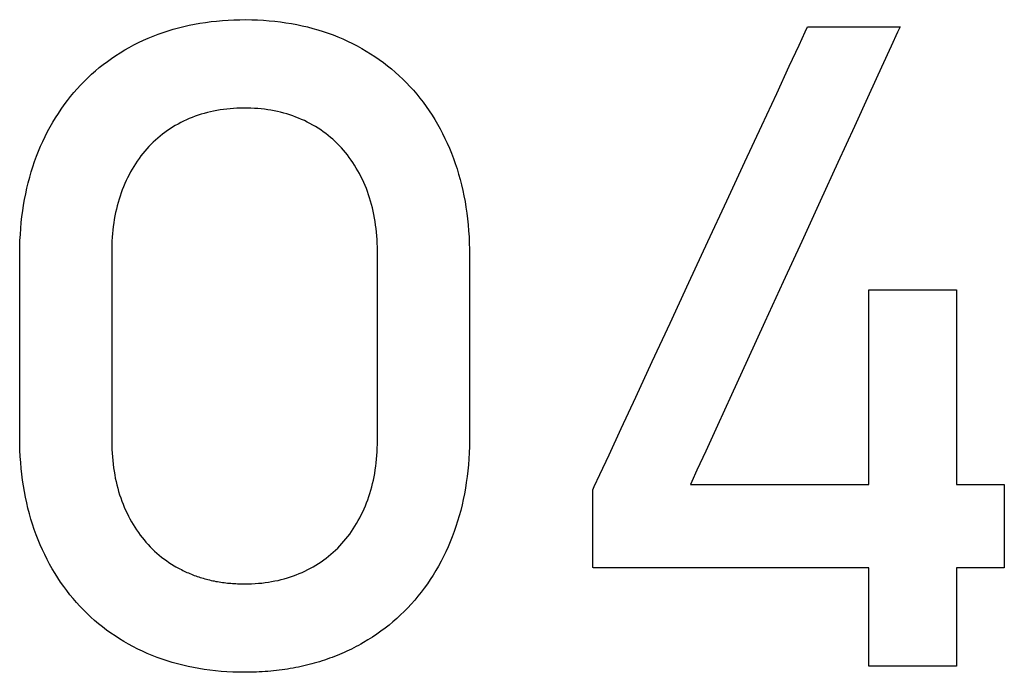
# Model space of a CAD drawing. Units: millimetres. Extents: x -174 to 420, y 0 to 420.
# Drawn here: x 354 to 356, y 181 to 182 of the extents above; entities that cross this region are included whole.
import ezdxf

# ---------------------------------------------------------------- set-up
doc = ezdxf.new("R2010")
doc.units = ezdxf.units.MM
doc.layers.add('text', color=250, linetype='Continuous')

msp = doc.modelspace()

# ---------------------------------------------------------------- linework, layer by layer
at = {"layer": 'text'}
for p, q in [((354.105, 182.4751), (354.1191, 182.4779)), ((354.1191, 182.4779), (354.1334, 182.4805)), ((354.1334, 182.4805), (354.1478, 182.4827)), ((354.1478, 182.4827), (354.1624, 182.4846)), ((354.1624, 182.4846), (354.1772, 182.4862)), ((354.1772, 182.4862), (354.1921, 182.4876)), ((354.1921, 182.4876), (354.2073, 182.4886)), ((354.2073, 182.4886), (354.2225, 182.4893)), ((354.2225, 182.4893), (354.2379, 182.4897)), ((354.2379, 182.4897), (354.2535, 182.4898)), ((354.2535, 182.4898), (354.269, 182.4895)), ((354.269, 182.4895), (354.2843, 182.489)), ((354.2843, 182.489), (354.2995, 182.4882)), ((354.2995, 182.4882), (354.3145, 182.4871)), ((354.3145, 182.4871), (354.3294, 182.4856)), ((354.3294, 182.4856), (354.3441, 182.4839)), ((354.3441, 182.4839), (354.3586, 182.4818)), ((354.3586, 182.4818), (354.3729, 182.4795)), ((354.3729, 182.4795), (354.3872, 182.4768)), ((354.3872, 182.4768), (354.4012, 182.4739)), ((354.0107, 182.4466), (354.0237, 182.4516)), ((354.0237, 182.4516), (354.0368, 182.4563)), ((354.0368, 182.4563), (354.0501, 182.4606)), ((354.0501, 182.4606), (354.0636, 182.4647)), ((354.0636, 182.4647), (354.0772, 182.4685)), ((354.0772, 182.4685), (354.091, 182.4719)), ((354.091, 182.4719), (354.105, 182.4751)), ((354.4012, 182.4739), (354.4151, 182.4706)), ((354.4151, 182.4706), (354.4288, 182.467)), ((354.4288, 182.467), (354.4423, 182.4631)), ((354.4423, 182.4631), (354.4557, 182.4589)), ((354.4557, 182.4589), (354.469, 182.4544)), ((354.469, 182.4544), (354.482, 182.4496)), ((355.7025, 182.4227), (355.7189, 182.4582)), ((355.7189, 182.4582), (355.725, 182.4713)), ((355.725, 182.4713), (355.7273, 182.4713)), ((355.7273, 182.4713), (355.7341, 182.4713)), ((355.7341, 182.4713), (355.7448, 182.4713)), ((355.7448, 182.4713), (355.7588, 182.4713)), ((355.7588, 182.4713), (355.7755, 182.4713)), ((355.7755, 182.4713), (355.7944, 182.4713)), ((355.7944, 182.4713), (355.8147, 182.4713)), ((355.8147, 182.4713), (355.8359, 182.4713)), ((355.8359, 182.4713), (355.8573, 182.4713)), ((355.8573, 182.4713), (355.8785, 182.4713)), ((355.8785, 182.4713), (355.8987, 182.4713)), ((355.8987, 182.4713), (355.9175, 182.4713)), ((355.9175, 182.4713), (355.934, 182.4713)), ((355.934, 182.4713), (355.9479, 182.4713)), ((355.9605, 182.4569), (355.9439, 182.4207)), ((355.9479, 182.4713), (355.9584, 182.4713)), ((355.9584, 182.4713), (355.965, 182.4713)), ((355.967, 182.4712), (355.9605, 182.4569)), ((355.965, 182.4713), (355.967, 182.4712)), ((353.9605, 182.4236), (353.9728, 182.4298)), ((353.9728, 182.4298), (353.9853, 182.4357)), ((353.9853, 182.4357), (353.9979, 182.4413)), ((353.9979, 182.4413), (354.0107, 182.4466)), ((354.482, 182.4496), (354.4949, 182.4445)), ((354.4949, 182.4445), (354.5077, 182.4391)), ((354.5077, 182.4391), (354.5203, 182.4334)), ((354.5203, 182.4334), (354.5327, 182.4274)), ((354.5327, 182.4274), (354.5449, 182.4211)), ((353.9132, 182.3959), (353.9247, 182.4032)), ((353.9247, 182.4032), (353.9364, 182.4103)), ((353.9364, 182.4103), (353.9483, 182.4171)), ((353.9483, 182.4171), (353.9605, 182.4236)), ((354.5449, 182.4211), (354.557, 182.4144)), ((354.557, 182.4144), (354.5689, 182.4075)), ((354.5689, 182.4075), (354.5805, 182.4003)), ((354.5805, 182.4003), (354.5918, 182.3929)), ((355.677, 182.3678), (355.7025, 182.4227)), ((355.9439, 182.4207), (355.9186, 182.3654)), ((353.8803, 182.3723), (353.891, 182.3804)), ((353.891, 182.3804), (353.902, 182.3883)), ((353.902, 182.3883), (353.9132, 182.3959)), ((354.5918, 182.3929), (354.6029, 182.3852)), ((354.6029, 182.3852), (354.6138, 182.3772)), ((354.6138, 182.3772), (354.6245, 182.369)), ((353.8495, 182.3465), (353.8596, 182.3554)), ((353.8596, 182.3554), (353.8698, 182.364)), ((353.8698, 182.364), (353.8803, 182.3723)), ((354.6245, 182.369), (354.6349, 182.3606)), ((354.6349, 182.3606), (354.6451, 182.3519)), ((354.6451, 182.3519), (354.655, 182.3429)), ((355.644, 182.2965), (355.677, 182.3678)), ((355.9186, 182.3654), (355.886, 182.2942)), ((353.8209, 182.3185), (353.8302, 182.3281)), ((353.8302, 182.3281), (353.8398, 182.3374)), ((353.8398, 182.3374), (353.8495, 182.3465)), ((354.655, 182.3429), (354.6647, 182.3337)), ((354.6647, 182.3337), (354.6742, 182.3243)), ((354.6742, 182.3243), (354.6834, 182.3145)), ((353.7945, 182.2881), (353.8031, 182.2985)), ((353.8031, 182.2985), (353.8119, 182.3086)), ((353.8119, 182.3086), (353.8209, 182.3185)), ((354.6834, 182.3145), (354.6924, 182.3046)), ((354.6924, 182.3046), (354.7011, 182.2944)), ((355.6048, 182.2119), (355.644, 182.2965)), ((353.778, 182.2666), (353.7861, 182.2775)), ((353.7861, 182.2775), (353.7945, 182.2881)), ((354.7011, 182.2944), (354.7096, 182.2839)), ((354.7096, 182.2839), (354.7179, 182.2732)), ((354.7179, 182.2732), (354.7259, 182.2622)), ((355.886, 182.2942), (355.8474, 182.2098)), ((353.7552, 182.2325), (353.7626, 182.2441)), ((353.7626, 182.2441), (353.7702, 182.2555)), ((353.7702, 182.2555), (353.778, 182.2666)), ((354.1447, 182.244), (354.1366, 182.2417)), ((354.1528, 182.2462), (354.1447, 182.244)), ((354.161, 182.2482), (354.1528, 182.2462)), ((354.1693, 182.25), (354.161, 182.2482)), ((354.1777, 182.2517), (354.1693, 182.25)), ((354.1862, 182.2531), (354.1777, 182.2517)), ((354.1948, 182.2544), (354.1862, 182.2531)), ((354.2035, 182.2554), (354.1948, 182.2544)), ((354.2123, 182.2563), (354.2035, 182.2554)), ((354.2213, 182.257), (354.2123, 182.2563)), ((354.2303, 182.2575), (354.2213, 182.257)), ((354.2394, 182.2578), (354.2303, 182.2575)), ((354.2486, 182.258), (354.2394, 182.2578)), ((354.2578, 182.2579), (354.2486, 182.258)), ((354.2669, 182.2577), (354.2578, 182.2579)), ((354.2759, 182.2572), (354.2669, 182.2577)), ((354.2848, 182.2566), (354.2759, 182.2572)), ((354.2936, 182.2558), (354.2848, 182.2566)), ((354.3023, 182.2548), (354.2936, 182.2558)), ((354.311, 182.2536), (354.3023, 182.2548)), ((354.3195, 182.2523), (354.311, 182.2536)), ((354.3279, 182.2507), (354.3195, 182.2523)), ((354.3363, 182.249), (354.3279, 182.2507)), ((354.3445, 182.2471), (354.3363, 182.249)), ((354.3527, 182.2449), (354.3445, 182.2471)), ((354.3607, 182.2426), (354.3527, 182.2449)), ((354.7259, 182.2622), (354.7337, 182.251)), ((354.7337, 182.251), (354.7412, 182.2395)), ((353.7412, 182.2085), (353.7481, 182.2207)), ((353.7481, 182.2207), (353.7552, 182.2325)), ((354.0833, 182.2199), (354.076, 182.216)), ((354.0906, 182.2236), (354.0833, 182.2199)), ((354.098, 182.227), (354.0906, 182.2236)), ((354.1056, 182.2303), (354.098, 182.227)), ((354.1132, 182.2334), (354.1056, 182.2303)), ((354.1209, 182.2364), (354.1132, 182.2334)), ((354.1287, 182.2391), (354.1209, 182.2364)), ((354.1366, 182.2417), (354.1287, 182.2391)), ((354.3687, 182.2402), (354.3607, 182.2426)), ((354.3765, 182.2375), (354.3687, 182.2402)), ((354.3843, 182.2346), (354.3765, 182.2375)), ((354.3919, 182.2316), (354.3843, 182.2346)), ((354.3995, 182.2284), (354.3919, 182.2316)), ((354.407, 182.225), (354.3995, 182.2284)), ((354.4143, 182.2214), (354.407, 182.225)), ((354.4216, 182.2176), (354.4143, 182.2214)), ((354.7412, 182.2395), (354.7485, 182.2278)), ((354.7485, 182.2278), (354.7555, 182.2158)), ((353.7281, 182.1836), (353.7345, 182.1962)), ((353.7345, 182.1962), (353.7412, 182.2085)), ((354.0417, 182.1942), (354.0353, 182.1894)), ((354.0483, 182.1989), (354.0417, 182.1942)), ((354.055, 182.2034), (354.0483, 182.1989)), ((354.0619, 182.2078), (354.055, 182.2034)), ((354.0689, 182.212), (354.0619, 182.2078)), ((354.076, 182.216), (354.0689, 182.212)), ((354.4288, 182.2136), (354.4216, 182.2176)), ((354.4358, 182.2095), (354.4288, 182.2136)), ((354.4428, 182.2052), (354.4358, 182.2095)), ((354.4496, 182.2007), (354.4428, 182.2052)), ((354.4562, 182.1961), (354.4496, 182.2007)), ((354.4627, 182.1913), (354.4562, 182.1961)), ((354.7555, 182.2158), (354.7623, 182.2036)), ((354.7623, 182.2036), (354.7689, 182.1912)), ((355.5607, 182.1169), (355.6048, 182.2119)), ((355.8474, 182.2098), (355.8043, 182.1155)), ((353.7162, 182.1579), (353.722, 182.1708)), ((353.722, 182.1708), (353.7281, 182.1836)), ((354.0109, 182.1685), (354.0052, 182.1629)), ((354.0168, 182.1739), (354.0109, 182.1685)), ((354.0228, 182.1792), (354.0168, 182.1739)), ((354.029, 182.1844), (354.0228, 182.1792)), ((354.0353, 182.1894), (354.029, 182.1844)), ((354.4691, 182.1864), (354.4627, 182.1913)), ((354.4753, 182.1813), (354.4691, 182.1864)), ((354.4813, 182.1761), (354.4753, 182.1813)), ((354.4872, 182.1707), (354.4813, 182.1761)), ((354.493, 182.1651), (354.4872, 182.1707)), ((354.7689, 182.1912), (354.7752, 182.1785)), ((354.7752, 182.1785), (354.7812, 182.1657)), ((353.7055, 182.1315), (353.7107, 182.1448)), ((353.7107, 182.1448), (353.7162, 182.1579)), ((353.9889, 182.1451), (353.9838, 182.1388)), ((353.9942, 182.1512), (353.9889, 182.1451)), ((353.9997, 182.1571), (353.9942, 182.1512)), ((354.0052, 182.1629), (353.9997, 182.1571)), ((354.4986, 182.1594), (354.493, 182.1651)), ((354.5041, 182.1535), (354.4986, 182.1594)), ((354.5095, 182.1475), (354.5041, 182.1535)), ((354.5147, 182.1413), (354.5095, 182.1475)), ((354.5197, 182.135), (354.5147, 182.1413)), ((354.7812, 182.1657), (354.7868, 182.1527)), ((354.7868, 182.1527), (354.7922, 182.1395)), ((353.6959, 182.1044), (353.7005, 182.118)), ((353.7005, 182.118), (353.7055, 182.1315)), ((353.9693, 182.1191), (353.9647, 182.1122)), ((353.974, 182.1258), (353.9693, 182.1191)), ((353.9788, 182.1324), (353.974, 182.1258)), ((353.9838, 182.1388), (353.9788, 182.1324)), ((354.5246, 182.1285), (354.5197, 182.135)), ((354.5294, 182.1218), (354.5246, 182.1285)), ((354.534, 182.115), (354.5294, 182.1218)), ((354.5385, 182.108), (354.534, 182.115)), ((354.7922, 182.1395), (354.7973, 182.1261)), ((354.7973, 182.1261), (354.8022, 182.1126)), ((355.5133, 182.0147), (355.5607, 182.1169)), ((355.8043, 182.1155), (355.7579, 182.0141)), ((353.6875, 182.0766), (353.6916, 182.0906)), ((353.6916, 182.0906), (353.6959, 182.1044)), ((353.9518, 182.0907), (353.9478, 182.0832)), ((353.956, 182.098), (353.9518, 182.0907)), ((353.9603, 182.1052), (353.956, 182.098)), ((353.9647, 182.1122), (353.9603, 182.1052)), ((354.5428, 182.1009), (354.5385, 182.108)), ((354.547, 182.0936), (354.5428, 182.1009)), ((354.5511, 182.0862), (354.547, 182.0936)), ((354.8022, 182.1126), (354.8067, 182.0989)), ((354.8067, 182.0989), (354.8109, 182.085)), ((353.6837, 182.0624), (353.6875, 182.0766)), ((353.9402, 182.0678), (353.9366, 182.0599)), ((353.944, 182.0755), (353.9402, 182.0678)), ((353.9478, 182.0832), (353.944, 182.0755)), ((354.555, 182.0786), (354.5511, 182.0862)), ((354.5588, 182.0709), (354.555, 182.0786)), ((354.5624, 182.063), (354.5588, 182.0709)), ((354.8109, 182.085), (354.8149, 182.0709)), ((354.8149, 182.0709), (354.8185, 182.0567)), ((353.6771, 182.0335), (353.6803, 182.048)), ((353.6803, 182.048), (353.6837, 182.0624)), ((353.93, 182.0438), (353.927, 182.0356)), ((353.9333, 182.0519), (353.93, 182.0438)), ((353.9366, 182.0599), (353.9333, 182.0519)), ((354.5659, 182.0551), (354.5624, 182.063)), ((354.5692, 182.0471), (354.5659, 182.0551)), ((354.5723, 182.0389), (354.5692, 182.0471)), ((354.5752, 182.0307), (354.5723, 182.0389)), ((354.8185, 182.0567), (354.8219, 182.0422)), ((354.8219, 182.0422), (354.8249, 182.0276)), ((353.6716, 182.0038), (353.6742, 182.0187)), ((353.6742, 182.0187), (353.6771, 182.0335)), ((353.9215, 182.0189), (353.919, 182.0104)), ((353.9242, 182.0273), (353.9215, 182.0189)), ((353.927, 182.0356), (353.9242, 182.0273)), ((354.5779, 182.0223), (354.5752, 182.0307)), ((354.5805, 182.0138), (354.5779, 182.0223)), ((354.5829, 182.0052), (354.5805, 182.0138)), ((354.8249, 182.0276), (354.8277, 182.0128)), ((354.8277, 182.0128), (354.8302, 181.9978)), ((355.4639, 181.9081), (355.5133, 182.0147)), ((355.7579, 182.0141), (355.7096, 181.9086)), ((353.6673, 181.9735), (353.6693, 181.9888)), ((353.6693, 181.9888), (353.6716, 182.0038)), ((353.9145, 181.993), (353.9125, 181.9842)), ((353.9167, 182.0018), (353.9145, 181.993)), ((353.919, 182.0104), (353.9167, 182.0018)), ((354.5851, 181.9965), (354.5829, 182.0052)), ((354.5872, 181.9877), (354.5851, 181.9965)), ((354.5891, 181.9788), (354.5872, 181.9877)), ((354.8302, 181.9978), (354.8324, 181.9827)), ((353.6656, 181.9581), (353.6673, 181.9735)), ((353.9091, 181.9662), (353.9076, 181.957)), ((353.9107, 181.9752), (353.9091, 181.9662)), ((353.9125, 181.9842), (353.9107, 181.9752)), ((354.5908, 181.9698), (354.5891, 181.9788)), ((354.5923, 181.9607), (354.5908, 181.9698)), ((354.5936, 181.9514), (354.5923, 181.9607)), ((354.8324, 181.9827), (354.8343, 181.9673)), ((354.8343, 181.9673), (354.8359, 181.9518)), ((353.663, 181.9266), (353.6641, 181.9424)), ((353.6641, 181.9424), (353.6656, 181.9581)), ((353.9053, 181.9383), (353.9043, 181.9288)), ((353.9064, 181.9477), (353.9053, 181.9383)), ((353.9076, 181.957), (353.9064, 181.9477)), ((354.5948, 181.9421), (354.5936, 181.9514)), ((354.5958, 181.9326), (354.5948, 181.9421)), ((354.8359, 181.9518), (354.8372, 181.9361)), ((354.8372, 181.9361), (354.8382, 181.9203)), ((353.6616, 181.8945), (353.6621, 181.9107)), ((353.6621, 181.9107), (353.663, 181.9266)), ((353.903, 181.9095), (353.9025, 181.8997)), ((353.9036, 181.9192), (353.903, 181.9095)), ((353.9043, 181.9288), (353.9036, 181.9192)), ((354.5967, 181.9231), (354.5958, 181.9326)), ((354.5973, 181.9134), (354.5967, 181.9231)), ((354.5978, 181.9036), (354.5973, 181.9134)), ((354.8382, 181.9203), (354.8389, 181.9042)), ((355.7096, 181.9086), (355.6609, 181.8021)), ((353.6613, 181.8782), (353.6616, 181.8945)), ((353.9023, 181.8898), (353.9022, 181.8798)), ((353.9025, 181.8997), (353.9023, 181.8898)), ((354.5981, 181.8938), (354.5978, 181.9036)), ((354.5983, 181.8838), (354.5981, 181.8938)), ((354.5983, 181.8787), (354.5983, 181.8838)), ((354.8389, 181.9042), (354.8394, 181.888)), ((354.8394, 181.888), (354.8395, 181.8716)), ((355.414, 181.8004), (355.4639, 181.9081)), ((353.6613, 181.8706), (353.6613, 181.8782)), ((353.6613, 181.8646), (353.6613, 181.8706)), ((353.6613, 181.8539), (353.6613, 181.8646)), ((353.9022, 181.8798), (353.9022, 181.8769)), ((353.9022, 181.8769), (353.9022, 181.8687)), ((353.9022, 181.8687), (353.9022, 181.8557)), ((354.5983, 181.8726), (354.5983, 181.8787)), ((354.5983, 181.8615), (354.5983, 181.8726)), ((354.5983, 181.8458), (354.5983, 181.8615)), ((354.8395, 181.8716), (354.8395, 181.8688)), ((354.8395, 181.8688), (354.8395, 181.8609)), ((354.8395, 181.8609), (354.8395, 181.8483)), ((353.6613, 181.8387), (353.6613, 181.8539)), ((353.6613, 181.8197), (353.6613, 181.8387)), ((353.9022, 181.8557), (353.9022, 181.8384)), ((353.9022, 181.8384), (353.9022, 181.8173)), ((354.5983, 181.8261), (354.5983, 181.8458)), ((354.8395, 181.8483), (354.8395, 181.8315)), ((354.8395, 181.8315), (354.8395, 181.8111)), ((353.6613, 181.7973), (353.6613, 181.8197)), ((353.9022, 181.8173), (353.9022, 181.7929)), ((354.5983, 181.803), (354.5983, 181.8261)), ((354.8395, 181.8111), (354.8395, 181.7876)), ((353.6613, 181.7722), (353.6613, 181.7973)), ((353.9022, 181.7929), (353.9022, 181.7659)), ((354.5983, 181.777), (354.5983, 181.803)), ((354.8395, 181.7876), (354.8395, 181.7614)), ((355.3649, 181.6944), (355.414, 181.8004)), ((355.6609, 181.8021), (355.6131, 181.6976)), ((355.8851, 181.7813), (355.8853, 181.7819)), ((355.8851, 181.778), (355.8851, 181.7813)), ((355.8853, 181.7819), (355.8877, 181.7819)), ((355.8877, 181.7819), (355.8926, 181.7819)), ((355.8926, 181.7819), (355.8997, 181.7819)), ((355.8997, 181.7819), (355.9087, 181.7819)), ((355.9087, 181.7819), (355.9195, 181.7819)), ((355.9195, 181.7819), (355.9316, 181.7819)), ((355.9316, 181.7819), (355.945, 181.7819)), ((355.945, 181.7819), (355.9593, 181.7819)), ((355.9593, 181.7819), (355.9743, 181.7819)), ((355.9743, 181.7819), (355.9897, 181.7819)), ((355.9897, 181.7819), (356.0052, 181.7819)), ((356.0052, 181.7819), (356.0207, 181.7819)), ((356.0207, 181.7819), (356.0358, 181.7819)), ((356.0358, 181.7819), (356.0504, 181.7819)), ((356.0504, 181.7819), (356.064, 181.7819)), ((356.064, 181.7819), (356.0766, 181.7819)), ((356.0766, 181.7819), (356.0878, 181.7819)), ((356.0878, 181.7819), (356.0974, 181.7819)), ((356.0974, 181.7819), (356.1051, 181.7819)), ((356.1051, 181.7819), (356.1107, 181.7819)), ((356.1107, 181.7819), (356.1138, 181.7819)), ((356.1138, 181.7819), (356.1145, 181.7813)), ((356.1145, 181.7813), (356.1145, 181.772)), ((353.6613, 181.7446), (353.6613, 181.7722)), ((353.9022, 181.7659), (353.9022, 181.7366)), ((354.5983, 181.7485), (354.5983, 181.777)), ((354.8395, 181.7614), (354.8395, 181.7331)), ((355.8851, 181.772), (355.8851, 181.778)), ((355.8851, 181.7632), (355.8851, 181.772)), ((355.8851, 181.7519), (355.8851, 181.7632)), ((356.1145, 181.772), (356.1145, 181.7519)), ((353.6613, 181.7153), (353.6613, 181.7446)), ((353.9022, 181.7366), (353.9022, 181.7056)), ((354.5983, 181.7182), (354.5983, 181.7485)), ((354.8395, 181.7331), (354.8395, 181.7031)), ((355.8851, 181.7382), (355.8851, 181.7519)), ((355.8851, 181.7223), (355.8851, 181.7382)), ((356.1145, 181.7519), (356.1145, 181.7223)), ((353.6613, 181.6846), (353.6613, 181.7153)), ((353.9022, 181.7056), (353.9022, 181.6735)), ((354.5983, 181.6865), (354.5983, 181.7182)), ((354.8395, 181.7031), (354.8395, 181.6721)), ((355.8851, 181.7042), (355.8851, 181.7223)), ((355.8851, 181.6841), (355.8851, 181.7042)), ((356.1145, 181.7223), (356.1145, 181.6841)), ((353.6613, 181.6531), (353.6613, 181.6846)), ((354.5983, 181.6539), (354.5983, 181.6865)), ((355.318, 181.5933), (355.3649, 181.6944)), ((355.6131, 181.6976), (355.5675, 181.598)), ((355.8851, 181.6622), (355.8851, 181.6841)), ((356.1145, 181.6841), (356.1145, 181.6385)), ((353.6613, 181.6213), (353.6613, 181.6531)), ((353.9022, 181.6735), (353.9022, 181.6408)), ((354.5983, 181.6211), (354.5983, 181.6539)), ((354.8395, 181.6721), (354.8395, 181.6404)), ((355.8851, 181.6385), (355.8851, 181.6622)), ((353.9022, 181.6408), (353.9022, 181.608)), ((354.8395, 181.6404), (354.8395, 181.6087)), ((355.8851, 181.6133), (355.8851, 181.6385)), ((356.1145, 181.6385), (356.1145, 181.5866)), ((353.6613, 181.5898), (353.6613, 181.6213)), ((353.9022, 181.608), (353.9022, 181.5755)), ((354.5983, 181.5884), (354.5983, 181.6211)), ((354.8395, 181.6087), (354.8395, 181.5773)), ((355.8851, 181.5866), (355.8851, 181.6133)), ((353.6613, 181.5589), (353.6613, 181.5898)), ((353.9022, 181.5755), (353.9022, 181.5441)), ((354.5983, 181.5565), (354.5983, 181.5884)), ((354.8395, 181.5773), (354.8395, 181.5469)), ((355.2748, 181.5001), (355.318, 181.5933)), ((355.5675, 181.598), (355.5256, 181.5063)), ((355.8851, 181.5587), (355.8851, 181.5866)), ((356.1145, 181.5866), (356.1145, 181.5296)), ((353.6613, 181.5292), (353.6613, 181.5589)), ((354.5983, 181.5258), (354.5983, 181.5565)), ((355.8851, 181.5296), (355.8851, 181.5587)), ((353.6613, 181.5013), (353.6613, 181.5292)), ((353.9022, 181.5441), (353.9022, 181.514)), ((354.5983, 181.497), (354.5983, 181.5258)), ((354.8395, 181.5469), (354.8395, 181.5178)), ((355.8851, 181.4994), (355.8851, 181.5296)), ((356.1145, 181.5296), (356.1145, 181.4684)), ((353.6613, 181.4756), (353.6613, 181.5013)), ((353.9022, 181.514), (353.9022, 181.486)), ((354.5983, 181.4704), (354.5983, 181.497)), ((354.8395, 181.5178), (354.8395, 181.4907)), ((355.2366, 181.4177), (355.2748, 181.5001)), ((355.5256, 181.5063), (355.4887, 181.4255)), ((355.8851, 181.4684), (355.8851, 181.4994)), ((353.6613, 181.4527), (353.6613, 181.4756)), ((353.9022, 181.486), (353.9022, 181.4605)), ((354.5983, 181.4467), (354.5983, 181.4704)), ((354.8395, 181.4907), (354.8395, 181.4661)), ((353.6613, 181.4329), (353.6613, 181.4527)), ((353.9022, 181.4605), (353.9022, 181.4381)), ((354.5983, 181.4263), (354.5983, 181.4467)), ((354.8395, 181.4661), (354.8395, 181.4443)), ((355.8851, 181.4366), (355.8851, 181.4684)), ((356.1145, 181.4684), (356.1145, 181.4041)), ((353.6613, 181.417), (353.6613, 181.4329)), ((353.9022, 181.4381), (353.9022, 181.4192)), ((353.9022, 181.4192), (353.9022, 181.4044)), ((354.5983, 181.4098), (354.5983, 181.4263)), ((354.8395, 181.4443), (354.8395, 181.4261)), ((354.8395, 181.4261), (354.8395, 181.4118)), ((355.4887, 181.4255), (355.4581, 181.3587)), ((355.8851, 181.4041), (355.8851, 181.4366)), ((353.6613, 181.4053), (353.6613, 181.417)), ((353.6613, 181.3983), (353.6613, 181.4053)), ((353.6613, 181.3933), (353.6613, 181.3983)), ((353.6615, 181.377), (353.6613, 181.3933)), ((353.9022, 181.4044), (353.9022, 181.3942)), ((353.9022, 181.3942), (353.9022, 181.3891)), ((354.5983, 181.3977), (354.5983, 181.4098)), ((354.5983, 181.3905), (354.5983, 181.3977)), ((354.8395, 181.4118), (354.8395, 181.4019)), ((354.8395, 181.4019), (354.8395, 181.397)), ((354.8395, 181.397), (354.8395, 181.3867)), ((355.2048, 181.3492), (355.2366, 181.4177)), ((355.8851, 181.3712), (355.8851, 181.4041)), ((356.1145, 181.4041), (356.1145, 181.338)), ((353.662, 181.3608), (353.6615, 181.377)), ((353.9022, 181.3891), (353.9022, 181.3826)), ((353.9022, 181.3826), (353.9024, 181.3726)), ((353.9024, 181.3726), (353.9028, 181.3628)), ((354.5979, 181.3667), (354.5982, 181.3766)), ((354.5982, 181.3766), (354.5983, 181.3866)), ((354.5983, 181.3866), (354.5983, 181.3905)), ((354.8391, 181.3705), (354.8385, 181.3544)), ((354.8395, 181.3867), (354.8391, 181.3705)), ((355.8851, 181.338), (355.8851, 181.3712)), ((353.6628, 181.3448), (353.662, 181.3608)), ((353.6639, 181.329), (353.6628, 181.3448)), ((353.9028, 181.3628), (353.9033, 181.353)), ((353.9033, 181.353), (353.904, 181.3433)), ((353.904, 181.3433), (353.9049, 181.3338)), ((354.596, 181.3376), (354.5968, 181.3472)), ((354.5968, 181.3472), (354.5974, 181.3569)), ((354.5974, 181.3569), (354.5979, 181.3667)), ((354.8385, 181.3544), (354.8376, 181.3385)), ((355.1809, 181.2977), (355.2048, 181.3492)), ((355.4581, 181.3587), (355.4352, 181.3087)), ((353.6653, 181.3134), (353.6639, 181.329)), ((353.9049, 181.3338), (353.9059, 181.3244)), ((353.9059, 181.3244), (353.9071, 181.315)), ((354.5926, 181.3095), (354.5939, 181.3188)), ((354.5939, 181.3188), (354.595, 181.3281)), ((354.595, 181.3281), (354.596, 181.3376)), ((354.8364, 181.3228), (354.8349, 181.3072)), ((354.8376, 181.3385), (354.8364, 181.3228)), ((355.8851, 181.3046), (355.8851, 181.338)), ((356.1145, 181.338), (356.1145, 181.2711)), ((353.6669, 181.298), (353.6653, 181.3134)), ((353.6689, 181.2827), (353.6669, 181.298)), ((353.9071, 181.315), (353.9085, 181.3058)), ((353.9085, 181.3058), (353.9101, 181.2967)), ((353.9101, 181.2967), (353.9118, 181.2878)), ((354.5876, 181.2824), (354.5894, 181.2913)), ((354.5894, 181.2913), (354.5911, 181.3004)), ((354.5911, 181.3004), (354.5926, 181.3095)), ((354.8332, 181.2918), (354.8311, 181.2766)), ((354.8349, 181.3072), (354.8332, 181.2918)), ((355.1663, 181.2661), (355.1809, 181.2977)), ((355.4352, 181.3087), (355.4215, 181.2787)), ((355.8851, 181.2711), (355.8851, 181.3046)), ((353.6711, 181.2676), (353.6689, 181.2827)), ((353.6737, 181.2527), (353.6711, 181.2676)), ((353.9118, 181.2878), (353.9137, 181.2789)), ((353.9137, 181.2789), (353.9158, 181.2701)), ((353.9158, 181.2701), (353.918, 181.2615)), ((354.581, 181.2563), (354.5834, 181.2649)), ((354.5834, 181.2649), (354.5856, 181.2736)), ((354.5856, 181.2736), (354.5876, 181.2824)), ((354.8311, 181.2766), (354.8287, 181.2616)), ((355.1622, 181.2573), (355.1663, 181.2661)), ((355.4215, 181.2787), (355.4184, 181.2711)), ((355.4184, 181.2711), (355.4301, 181.2711)), ((355.4301, 181.2711), (355.4566, 181.2711)), ((355.4566, 181.2711), (355.4958, 181.2711)), ((355.4958, 181.2711), (355.5459, 181.2711)), ((355.5459, 181.2711), (355.6046, 181.2711)), ((355.6046, 181.2711), (355.6699, 181.2711)), ((355.6699, 181.2711), (355.7398, 181.2711)), ((355.7398, 181.2711), (355.8122, 181.2711)), ((355.8122, 181.2711), (355.8851, 181.2711)), ((356.1145, 181.2711), (356.1375, 181.2711)), ((356.1375, 181.2711), (356.1587, 181.2711)), ((356.1587, 181.2711), (356.1778, 181.2711)), ((356.1778, 181.2711), (356.1947, 181.2711)), ((356.1947, 181.2711), (356.2092, 181.2711)), ((356.2092, 181.2711), (356.2211, 181.2711)), ((356.2211, 181.2711), (356.2303, 181.2711)), ((356.2303, 181.2711), (356.2366, 181.2711)), ((356.2366, 181.2711), (356.2397, 181.2711)), ((356.2397, 181.2711), (356.2401, 181.2709)), ((356.2401, 181.2709), (356.2401, 181.2701)), ((356.2401, 181.2701), (356.2401, 181.2684)), ((356.2401, 181.2684), (356.2401, 181.2659)), ((356.2401, 181.2659), (356.2401, 181.2627)), ((353.6765, 181.2379), (353.6737, 181.2527)), ((353.918, 181.2615), (353.9205, 181.2529)), ((353.9205, 181.2529), (353.9231, 181.2445)), ((353.9231, 181.2445), (353.9258, 181.2361)), ((354.5729, 181.2312), (354.5758, 181.2395)), ((354.5758, 181.2395), (354.5785, 181.2478)), ((354.5785, 181.2478), (354.581, 181.2563)), ((354.8261, 181.2467), (354.8231, 181.2321)), ((354.8287, 181.2616), (354.8261, 181.2467)), ((355.1622, 181.2566), (355.1622, 181.2573)), ((355.1622, 181.2549), (355.1622, 181.2566)), ((355.1622, 181.2523), (355.1622, 181.2549)), ((355.1622, 181.2488), (355.1622, 181.2523)), ((355.1622, 181.2444), (355.1622, 181.2488)), ((355.1622, 181.2394), (355.1622, 181.2444)), ((355.1622, 181.2336), (355.1622, 181.2394)), ((356.2401, 181.2627), (356.2401, 181.2588)), ((356.2401, 181.2588), (356.2401, 181.2543)), ((356.2401, 181.2543), (356.2401, 181.2492)), ((356.2401, 181.2492), (356.2401, 181.2435)), ((356.2401, 181.2435), (356.2401, 181.2374)), ((353.6796, 181.2234), (353.6765, 181.2379)), ((353.683, 181.209), (353.6796, 181.2234)), ((353.9258, 181.2361), (353.9288, 181.2279)), ((353.9288, 181.2279), (353.9319, 181.2198)), ((353.9319, 181.2198), (353.9353, 181.2118)), ((354.5632, 181.2071), (354.5666, 181.215)), ((354.5666, 181.215), (354.5698, 181.223)), ((354.5698, 181.223), (354.5729, 181.2312)), ((354.8199, 181.2176), (354.8163, 181.2033)), ((354.8231, 181.2321), (354.8199, 181.2176)), ((355.1622, 181.2273), (355.1622, 181.2336)), ((355.1622, 181.2204), (355.1622, 181.2273)), ((355.1622, 181.213), (355.1622, 181.2204)), ((355.1622, 181.2051), (355.1622, 181.213)), ((356.2401, 181.2374), (356.2401, 181.2308)), ((356.2401, 181.2308), (356.2401, 181.2239)), ((356.2401, 181.2239), (356.2401, 181.2165)), ((356.2401, 181.2165), (356.2401, 181.2089)), ((353.6867, 181.1947), (353.683, 181.209)), ((353.6907, 181.1807), (353.6867, 181.1947)), ((353.9353, 181.2118), (353.9388, 181.2039)), ((353.9388, 181.2039), (353.9424, 181.1961)), ((353.9424, 181.1961), (353.9463, 181.1884)), ((353.9463, 181.1884), (353.9502, 181.1809)), ((354.5519, 181.1839), (354.5558, 181.1915)), ((354.5558, 181.1915), (354.5596, 181.1992)), ((354.5596, 181.1992), (354.5632, 181.2071)), ((354.8125, 181.1891), (354.8084, 181.1751)), ((354.8163, 181.2033), (354.8125, 181.1891)), ((355.1622, 181.1969), (355.1622, 181.2051)), ((355.1622, 181.1884), (355.1622, 181.1969)), ((355.1622, 181.1797), (355.1622, 181.1884)), ((356.2401, 181.2089), (356.2401, 181.201)), ((356.2401, 181.201), (356.2401, 181.1928)), ((356.2401, 181.1928), (356.2401, 181.1846)), ((353.695, 181.1668), (353.6907, 181.1807)), ((353.6996, 181.1532), (353.695, 181.1668)), ((353.9502, 181.1809), (353.9543, 181.1734)), ((353.9543, 181.1734), (353.9585, 181.1662)), ((353.9585, 181.1662), (353.9629, 181.1591)), ((354.5349, 181.1549), (354.5394, 181.1619)), ((354.5394, 181.1619), (354.5437, 181.1691)), ((354.5437, 181.1691), (354.5479, 181.1764)), ((354.5479, 181.1764), (354.5519, 181.1839)), ((354.804, 181.1613), (354.7993, 181.1477)), ((354.8084, 181.1751), (354.804, 181.1613)), ((355.1622, 181.1708), (355.1622, 181.1797)), ((355.1622, 181.1617), (355.1622, 181.1708)), ((355.1622, 181.1527), (355.1622, 181.1617)), ((356.2401, 181.1846), (356.2401, 181.1761)), ((356.2401, 181.1761), (356.2401, 181.1676)), ((356.2401, 181.1676), (356.2401, 181.1591)), ((353.7045, 181.1396), (353.6996, 181.1532)), ((353.7096, 181.1263), (353.7045, 181.1396)), ((353.9629, 181.1591), (353.9674, 181.1521)), ((353.9674, 181.1521), (353.9721, 181.1454)), ((353.9721, 181.1454), (353.9769, 181.1387)), ((353.9769, 181.1387), (353.9818, 181.1323)), ((354.5207, 181.1348), (354.5256, 181.1414)), ((354.5256, 181.1414), (354.5303, 181.148)), ((354.5303, 181.148), (354.5349, 181.1549)), ((354.7993, 181.1477), (354.7943, 181.1343)), ((355.1622, 181.1436), (355.1622, 181.1527)), ((355.1622, 181.1347), (355.1622, 181.1436)), ((356.2401, 181.1591), (356.2401, 181.1506)), ((356.2401, 181.1506), (356.2401, 181.1422)), ((356.2401, 181.1422), (356.2401, 181.1338)), ((353.7151, 181.1132), (353.7096, 181.1263)), ((353.7208, 181.1002), (353.7151, 181.1132)), ((353.9818, 181.1323), (353.9869, 181.126)), ((353.9869, 181.126), (353.9921, 181.1198)), ((353.9921, 181.1198), (353.9975, 181.1138)), ((353.9975, 181.1138), (354.003, 181.108)), ((354.4942, 181.1045), (354.4998, 181.1103)), ((354.4998, 181.1103), (354.5052, 181.1162)), ((354.5052, 181.1162), (354.5105, 181.1222)), ((354.5105, 181.1222), (354.5157, 181.1285)), ((354.5157, 181.1285), (354.5207, 181.1348)), ((354.789, 181.121), (354.7835, 181.108)), ((354.7943, 181.1343), (354.789, 181.121)), ((355.1622, 181.1258), (355.1622, 181.1347)), ((355.1622, 181.1172), (355.1622, 181.1258)), ((355.1622, 181.1089), (355.1622, 181.1172)), ((356.2401, 181.1338), (356.2401, 181.1257)), ((356.2401, 181.1257), (356.2401, 181.1177)), ((356.2401, 181.1177), (356.2401, 181.11)), ((356.2401, 181.11), (356.2401, 181.1025)), ((353.7269, 181.0874), (353.7208, 181.1002)), ((353.7332, 181.0748), (353.7269, 181.0874)), ((354.003, 181.108), (354.0086, 181.1023)), ((354.0086, 181.1023), (354.0144, 181.0968)), ((354.0144, 181.0968), (354.0204, 181.0914)), ((354.0204, 181.0914), (354.0265, 181.0862)), ((354.0265, 181.0862), (354.0327, 181.0811)), ((354.4703, 181.0831), (354.4765, 181.0883)), ((354.4765, 181.0883), (354.4825, 181.0935)), ((354.4825, 181.0935), (354.4884, 181.099)), ((354.4884, 181.099), (354.4942, 181.1045)), ((354.7776, 181.095), (354.7714, 181.0823)), ((354.7835, 181.108), (354.7776, 181.095)), ((355.1622, 181.1009), (355.1622, 181.1089)), ((355.1622, 181.0933), (355.1622, 181.1009)), ((355.1622, 181.0861), (355.1622, 181.0933)), ((355.1622, 181.0795), (355.1622, 181.0861)), ((356.2401, 181.1025), (356.2401, 181.0954)), ((356.2401, 181.0954), (356.2401, 181.0887)), ((356.2401, 181.0887), (356.2401, 181.0824)), ((353.7398, 181.0623), (353.7332, 181.0748)), ((353.7467, 181.0501), (353.7398, 181.0623)), ((354.0327, 181.0811), (354.0391, 181.0762)), ((354.0391, 181.0762), (354.0456, 181.0715)), ((354.0456, 181.0715), (354.0523, 181.0669)), ((354.0523, 181.0669), (354.0591, 181.0625)), ((354.0591, 181.0625), (354.0661, 181.0582)), ((354.0661, 181.0582), (354.0703, 181.0557)), ((354.4302, 181.0557), (354.4372, 181.0599)), ((354.4372, 181.0599), (354.4441, 181.0642)), ((354.4441, 181.0642), (354.4509, 181.0687)), ((354.4509, 181.0687), (354.4575, 181.0734)), ((354.4575, 181.0734), (354.464, 181.0782)), ((354.464, 181.0782), (354.4703, 181.0831)), ((354.765, 181.0698), (354.7583, 181.0574)), ((354.7714, 181.0823), (354.765, 181.0698)), ((355.1622, 181.0735), (355.1622, 181.0795)), ((355.1622, 181.0681), (355.1622, 181.0735)), ((355.1622, 181.0634), (355.1622, 181.0681)), ((355.1622, 181.0596), (355.1622, 181.0634)), ((355.1622, 181.0565), (355.1622, 181.0596)), ((356.2401, 181.0824), (356.2401, 181.0766)), ((356.2401, 181.0766), (356.2401, 181.0714)), ((356.2401, 181.0714), (356.2401, 181.0667)), ((356.2401, 181.0667), (356.2401, 181.0626)), ((356.2401, 181.0626), (356.2401, 181.0592)), ((356.2401, 181.0592), (356.2401, 181.0565)), ((353.7538, 181.0382), (353.7467, 181.0501)), ((353.7611, 181.0265), (353.7538, 181.0382)), ((354.0703, 181.0557), (354.0739, 181.0537)), ((354.0739, 181.0537), (354.0775, 181.0517)), ((354.0775, 181.0517), (354.0811, 181.0498)), ((354.0811, 181.0498), (354.0847, 181.0479)), ((354.0847, 181.0479), (354.0884, 181.0461)), ((354.0884, 181.0461), (354.0921, 181.0443)), ((354.0921, 181.0443), (354.0958, 181.0425)), ((354.0958, 181.0425), (354.0995, 181.0408)), ((354.0995, 181.0408), (354.1033, 181.0392)), ((354.1033, 181.0392), (354.1071, 181.0376)), ((354.1071, 181.0376), (354.1109, 181.036)), ((354.1109, 181.036), (354.1147, 181.0345)), ((354.1147, 181.0345), (354.1186, 181.033)), ((354.1186, 181.033), (354.1225, 181.0316)), ((354.3781, 181.0316), (354.3858, 181.0345)), ((354.3858, 181.0345), (354.3935, 181.0376)), ((354.3935, 181.0376), (354.401, 181.0408)), ((354.401, 181.0408), (354.4084, 181.0443)), ((354.4084, 181.0443), (354.4158, 181.0479)), ((354.4158, 181.0479), (354.423, 181.0517)), ((354.423, 181.0517), (354.4302, 181.0557)), ((354.7441, 181.0335), (354.7367, 181.0219)), ((354.7513, 181.0453), (354.7441, 181.0335)), ((354.7583, 181.0574), (354.7513, 181.0453)), ((355.1622, 181.0544), (355.1622, 181.0565)), ((355.1622, 181.0533), (355.1622, 181.0544)), ((355.164, 181.0531), (355.1622, 181.0533)), ((355.1831, 181.0531), (355.164, 181.0531)), ((355.2212, 181.0531), (355.1831, 181.0531)), ((355.2755, 181.0531), (355.2212, 181.0531)), ((355.3434, 181.0531), (355.2755, 181.0531)), ((355.4222, 181.0531), (355.3434, 181.0531)), ((355.5091, 181.0531), (355.4222, 181.0531)), ((355.6016, 181.0531), (355.5091, 181.0531)), ((355.6969, 181.0531), (355.6016, 181.0531)), ((355.7923, 181.0531), (355.6969, 181.0531)), ((355.8851, 181.0531), (355.7923, 181.0531)), ((355.8851, 181.0298), (355.8851, 181.0531)), ((356.1414, 181.0531), (356.1145, 181.0531)), ((356.1145, 181.0531), (356.1145, 181.0072)), ((356.1656, 181.0531), (356.1414, 181.0531)), ((356.1868, 181.0531), (356.1656, 181.0531)), ((356.2048, 181.0531), (356.1868, 181.0531)), ((356.2193, 181.0531), (356.2048, 181.0531)), ((356.2302, 181.0531), (356.2193, 181.0531)), ((356.2372, 181.0531), (356.2302, 181.0531)), ((356.2401, 181.0531), (356.2372, 181.0531)), ((356.2401, 181.0565), (356.2401, 181.0545)), ((356.2401, 181.0545), (356.2401, 181.0534)), ((356.2401, 181.0534), (356.2401, 181.0531)), ((353.7686, 181.0151), (353.7611, 181.0265)), ((353.7765, 181.0039), (353.7686, 181.0151)), ((354.1225, 181.0316), (354.1264, 181.0302)), ((354.1264, 181.0302), (354.1303, 181.0289)), ((354.1303, 181.0289), (354.1342, 181.0276)), ((354.1342, 181.0276), (354.1382, 181.0264)), ((354.1382, 181.0264), (354.1422, 181.0252)), ((354.1422, 181.0252), (354.1463, 181.024)), ((354.1463, 181.024), (354.1503, 181.0229)), ((354.1503, 181.0229), (354.1544, 181.0219)), ((354.1544, 181.0219), (354.1585, 181.0209)), ((354.1585, 181.0209), (354.1626, 181.0199)), ((354.1626, 181.0199), (354.1668, 181.019)), ((354.1668, 181.019), (354.171, 181.0182)), ((354.171, 181.0182), (354.1752, 181.0173)), ((354.1752, 181.0173), (354.1794, 181.0166)), ((354.1794, 181.0166), (354.1837, 181.0158)), ((354.1837, 181.0158), (354.1879, 181.0152)), ((354.1879, 181.0152), (354.1922, 181.0145)), ((354.1922, 181.0145), (354.1966, 181.0139)), ((354.1966, 181.0139), (354.2009, 181.0134)), ((354.2009, 181.0134), (354.2053, 181.0129)), ((354.2053, 181.0129), (354.2097, 181.0125)), ((354.2097, 181.0125), (354.2141, 181.0121)), ((354.2141, 181.0121), (354.2186, 181.0117)), ((354.2186, 181.0117), (354.223, 181.0114)), ((354.223, 181.0114), (354.2275, 181.0112)), ((354.2275, 181.0112), (354.2321, 181.0109)), ((354.2321, 181.0109), (354.2366, 181.0108)), ((354.2366, 181.0108), (354.2412, 181.0107)), ((354.2412, 181.0107), (354.2458, 181.0106)), ((354.2458, 181.0106), (354.2504, 181.0106)), ((354.2504, 181.0106), (354.2596, 181.0107)), ((354.2596, 181.0107), (354.2687, 181.0109)), ((354.2687, 181.0109), (354.2777, 181.0114)), ((354.2777, 181.0114), (354.2866, 181.0121)), ((354.2866, 181.0121), (354.2954, 181.0129)), ((354.2954, 181.0129), (354.3041, 181.0139)), ((354.3041, 181.0139), (354.3127, 181.0152)), ((354.3127, 181.0152), (354.3212, 181.0166)), ((354.3212, 181.0166), (354.3296, 181.0182)), ((354.3296, 181.0182), (354.3379, 181.0199)), ((354.3379, 181.0199), (354.3462, 181.0219)), ((354.3462, 181.0219), (354.3543, 181.024)), ((354.3543, 181.024), (354.3623, 181.0264)), ((354.3623, 181.0264), (354.3702, 181.0289)), ((354.3702, 181.0289), (354.3781, 181.0316)), ((354.729, 181.0106), (354.7211, 180.9995)), ((354.7367, 181.0219), (354.729, 181.0106)), ((355.8851, 181.0072), (355.8851, 181.0298)), ((355.8851, 180.9853), (355.8851, 181.0072)), ((356.1145, 181.0072), (356.1145, 180.9643)), ((353.7845, 180.993), (353.7765, 181.0039)), ((353.7928, 180.9823), (353.7845, 180.993)), ((353.8013, 180.9719), (353.7928, 180.9823)), ((354.713, 180.9887), (354.7045, 180.9781)), ((354.7211, 180.9995), (354.713, 180.9887)), ((355.8851, 180.9643), (355.8851, 180.9853)), ((353.8101, 180.9618), (353.8013, 180.9719)), ((353.8191, 180.9519), (353.8101, 180.9618)), ((354.687, 180.9578), (354.6779, 180.948)), ((354.6959, 180.9678), (354.687, 180.9578)), ((354.7045, 180.9781), (354.6959, 180.9678)), ((355.8851, 180.9442), (355.8851, 180.9643)), ((356.1145, 180.9643), (356.1145, 180.925)), ((353.8283, 180.9422), (353.8191, 180.9519)), ((353.8378, 180.9328), (353.8283, 180.9422)), ((353.8476, 180.9237), (353.8378, 180.9328)), ((354.6589, 180.9291), (354.6491, 180.9201)), ((354.6685, 180.9384), (354.6589, 180.9291)), ((354.6779, 180.948), (354.6685, 180.9384)), ((355.8851, 180.925), (355.8851, 180.9442)), ((353.8575, 180.9148), (353.8476, 180.9237)), ((353.8677, 180.9062), (353.8575, 180.9148)), ((353.8782, 180.8978), (353.8677, 180.9062)), ((354.639, 180.9113), (354.6287, 180.9028)), ((354.6491, 180.9201), (354.639, 180.9113)), ((355.8851, 180.9069), (355.8851, 180.925)), ((355.8851, 180.8899), (355.8851, 180.9069)), ((356.1145, 180.925), (356.1145, 180.8899)), ((353.8889, 180.8896), (353.8782, 180.8978)), ((353.8998, 180.8818), (353.8889, 180.8896)), ((353.911, 180.8741), (353.8998, 180.8818)), ((354.5963, 180.8787), (354.585, 180.8712)), ((354.6073, 180.8865), (354.5963, 180.8787)), ((354.6181, 180.8945), (354.6073, 180.8865)), ((354.6287, 180.9028), (354.6181, 180.8945)), ((355.8851, 180.8741), (355.8851, 180.8899)), ((356.1145, 180.8899), (356.1145, 180.8595)), ((353.9224, 180.8668), (353.911, 180.8741)), ((353.934, 180.8596), (353.9224, 180.8668)), ((353.9459, 180.8528), (353.934, 180.8596)), ((353.958, 180.8462), (353.9459, 180.8528)), ((354.5546, 180.8528), (354.5486, 180.8494)), ((354.5618, 180.8568), (354.5546, 180.8528)), ((354.5735, 180.8639), (354.5618, 180.8568)), ((354.585, 180.8712), (354.5735, 180.8639)), ((355.8851, 180.8595), (355.8851, 180.8741)), ((355.8851, 180.8462), (355.8851, 180.8595)), ((356.1145, 180.8595), (356.1145, 180.8342)), ((353.9703, 180.8399), (353.958, 180.8462)), ((353.9828, 180.834), (353.9703, 180.8399)), ((353.9954, 180.8283), (353.9828, 180.834)), ((354.0082, 180.823), (353.9954, 180.8283)), ((354.4988, 180.8256), (354.4924, 180.823)), ((354.5051, 180.8283), (354.4988, 180.8256)), ((354.5115, 180.8311), (354.5051, 180.8283)), ((354.5178, 180.834), (354.5115, 180.8311)), ((354.524, 180.8369), (354.5178, 180.834)), ((354.5302, 180.8399), (354.524, 180.8369)), ((354.5364, 180.843), (354.5302, 180.8399)), ((354.5425, 180.8462), (354.5364, 180.843)), ((354.5486, 180.8494), (354.5425, 180.8462)), ((355.8851, 180.8342), (355.8851, 180.8462)), ((355.8851, 180.8238), (355.8851, 180.8342)), ((356.1145, 180.8342), (356.1145, 180.8148)), ((354.0211, 180.8179), (354.0082, 180.823)), ((354.0342, 180.8132), (354.0211, 180.8179)), ((354.0475, 180.8087), (354.0342, 180.8132)), ((354.0609, 180.8046), (354.0475, 180.8087)), ((354.0745, 180.8008), (354.0609, 180.8046)), ((354.0882, 180.7973), (354.0745, 180.8008)), ((354.4261, 180.8008), (354.4192, 180.799)), ((354.4329, 180.8027), (354.4261, 180.8008)), ((354.4396, 180.8046), (354.4329, 180.8027)), ((354.4464, 180.8066), (354.4396, 180.8046)), ((354.4531, 180.8087), (354.4464, 180.8066)), ((354.4597, 180.8109), (354.4531, 180.8087)), ((354.4663, 180.8132), (354.4597, 180.8109)), ((354.4729, 180.8155), (354.4663, 180.8132)), ((354.4794, 180.8179), (354.4729, 180.8155)), ((354.4859, 180.8204), (354.4794, 180.8179)), ((354.4924, 180.823), (354.4859, 180.8204)), ((355.8851, 180.8148), (355.8851, 180.8238)), ((355.8851, 180.8074), (355.8851, 180.8148)), ((355.8851, 180.8016), (355.8851, 180.8074)), ((355.8851, 180.7976), (355.8851, 180.8016)), ((356.1145, 180.8148), (356.1145, 180.8016)), ((356.1145, 180.8016), (356.1145, 180.7953)), ((354.1022, 180.7941), (354.0882, 180.7973)), ((354.1163, 180.7912), (354.1022, 180.7941)), ((354.1305, 180.7886), (354.1163, 180.7912)), ((354.1449, 180.7863), (354.1305, 180.7886)), ((354.1595, 180.7843), (354.1449, 180.7863)), ((354.1742, 180.7826), (354.1595, 180.7843)), ((354.1891, 180.7812), (354.1742, 180.7826)), ((354.2042, 180.7801), (354.1891, 180.7812)), ((354.2195, 180.7794), (354.2042, 180.7801)), ((354.2348, 180.7789), (354.2195, 180.7794)), ((354.2504, 180.7788), (354.2348, 180.7789)), ((354.2582, 180.7788), (354.2504, 180.7788)), ((354.2659, 180.7789), (354.2582, 180.7788)), ((354.2736, 180.7791), (354.2659, 180.7789)), ((354.2813, 180.7794), (354.2736, 180.7791)), ((354.2889, 180.7797), (354.2813, 180.7794)), ((354.2965, 180.7801), (354.2889, 180.7797)), ((354.304, 180.7806), (354.2965, 180.7801)), ((354.3115, 180.7812), (354.304, 180.7806)), ((354.319, 180.7819), (354.3115, 180.7812)), ((354.3264, 180.7826), (354.319, 180.7819)), ((354.3338, 180.7834), (354.3264, 180.7826)), ((354.3411, 180.7843), (354.3338, 180.7834)), ((354.3484, 180.7852), (354.3411, 180.7843)), ((354.3557, 180.7863), (354.3484, 180.7852)), ((354.3629, 180.7874), (354.3557, 180.7863)), ((354.3701, 180.7886), (354.3629, 180.7874)), ((354.3772, 180.7898), (354.3701, 180.7886)), ((354.3843, 180.7912), (354.3772, 180.7898)), ((354.3914, 180.7926), (354.3843, 180.7912)), ((354.3984, 180.7941), (354.3914, 180.7926)), ((354.4054, 180.7956), (354.3984, 180.7941)), ((354.4123, 180.7973), (354.4054, 180.7956)), ((354.4192, 180.799), (354.4123, 180.7973)), ((355.8851, 180.7953), (355.8851, 180.7976)), ((355.8852, 180.7949), (355.8851, 180.7953)), ((355.8865, 180.7949), (355.8852, 180.7949)), ((355.8895, 180.7949), (355.8865, 180.7949)), ((355.8939, 180.7949), (355.8895, 180.7949)), ((355.8996, 180.7949), (355.8939, 180.7949)), ((355.9066, 180.7949), (355.8996, 180.7949)), ((355.9147, 180.7949), (355.9066, 180.7949)), ((355.9238, 180.7949), (355.9147, 180.7949)), ((355.9337, 180.7949), (355.9238, 180.7949)), ((355.9443, 180.7949), (355.9337, 180.7949)), ((355.9555, 180.7949), (355.9443, 180.7949)), ((355.9672, 180.7949), (355.9555, 180.7949)), ((355.9792, 180.7949), (355.9672, 180.7949)), ((355.9914, 180.7949), (355.9792, 180.7949)), ((356.0038, 180.7949), (355.9914, 180.7949)), ((356.016, 180.7949), (356.0038, 180.7949)), ((356.0281, 180.7949), (356.016, 180.7949)), ((356.04, 180.7949), (356.0281, 180.7949)), ((356.0514, 180.7949), (356.04, 180.7949)), ((356.0622, 180.7949), (356.0514, 180.7949)), ((356.0724, 180.7949), (356.0622, 180.7949)), ((356.0818, 180.7949), (356.0724, 180.7949)), ((356.0902, 180.7949), (356.0818, 180.7949)), ((356.0976, 180.7949), (356.0902, 180.7949)), ((356.1038, 180.7949), (356.0976, 180.7949)), ((356.1087, 180.7949), (356.1038, 180.7949)), ((356.1122, 180.7949), (356.1087, 180.7949)), ((356.1142, 180.7949), (356.1122, 180.7949)), ((356.1145, 180.7953), (356.1142, 180.7949))]:
    msp.add_line(p, q, dxfattribs=at)

doc.saveas('drawing.dxf')
